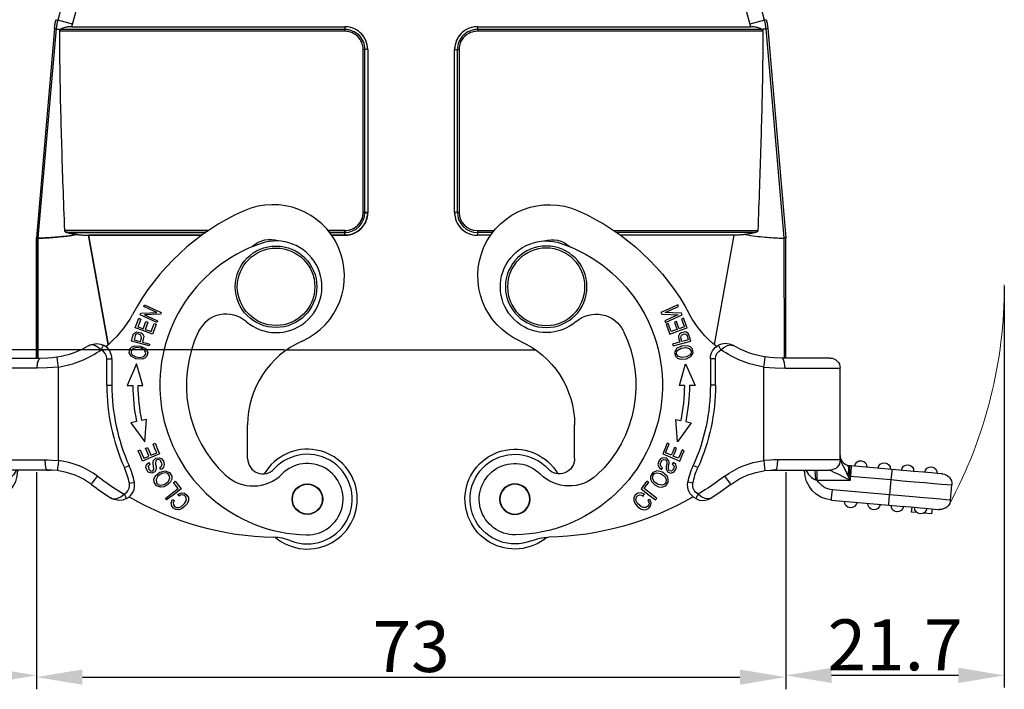
# Model space of a CAD drawing. Units: millimetres. Extents: x 1592 to 2037, y 610 to 925.
# Drawn here: x 1660 to 1757, y 725 to 791 of the extents above; entities that cross this region are included whole.
import ezdxf

# ---------------------------------------------------------------- set-up
doc = ezdxf.new("R2010")
doc.units = ezdxf.units.MM
doc.header["$LTSCALE"] = 65.395
doc.header["$PDMODE"] = 3
doc.header["$PDSIZE"] = 8
doc.layers.get('0').update_dxf_attribs({"linetype": 'CONTINUOUS', "lineweight": 30})
doc.layers.get('Defpoints').update_dxf_attribs({"linetype": 'CONTINUOUS'})
doc.layers.add('Dim', color=3, linetype='CONTINUOUS', lineweight=15)
doc.layers.add('TFR-TRI', color=7, linetype='CONTINUOUS', lineweight=30)
doc.styles.add('Romans字体', font='romans.shx', dxfattribs={"width": 0.75})
doc.dimstyles.new('01', dxfattribs={"dimtxt": 5, "dimasz": 4.5, "dimexe": 1.2, "dimexo": 0.2, "dimgap": 0.5, "dimtad": 1, "dimdec": 1, "dimdsep": 46, "dimtxsty": 'Romans字体', "dimcen": 0, "dimclrd": 1, "dimclre": 6, "dimclrt": 4, "dimazin": 2, "dimtfac": 1, "dimtdec": 1, "dimtofl": 0, "dimtmove": 0, "dimatfit": 3, "dimfxl": 1, "dimtolj": 1, "dimtzin": 0, "dimarcsym": 0})

# ---------------------------------------------------------------- blocks, each defined once
blk = doc.blocks.new('*D59')
at = {"layer": 'Defpoints', "color": 0}
for p in [(1661.832, 746.664), (1735.335, 746.664), (1735.335, 726.336)]:
    blk.add_point(p, dxfattribs=at)
at = {"layer": 'Dim', "color": 6, "lineweight": -2}
for p, q in [((1661.832, 746.464), (1661.832, 725.136)), ((1735.335, 746.464), (1735.335, 725.136))]:
    blk.add_line(p, q, dxfattribs=at)
at = {"layer": 'Dim', "color": 1, "lineweight": -2}
blk.add_line((1666.332, 726.336), (1730.835, 726.336), dxfattribs=at)
at = {"layer": 'Dim', "color": 1}
for points in [[(1666.332, 727.086), (1666.332, 725.586), (1661.832, 726.336)], [(1730.835, 727.086), (1730.835, 725.586), (1735.335, 726.336)]]:
    blk.add_solid(points, dxfattribs=at)
at = {"layer": 'Dim', "color": 4, "insert": (1698.583, 729.336), "char_height": 5, "attachment_point": 5, "style": 'Romans字体'}
blk.add_mtext('\\A1;73', dxfattribs=at)
blk = doc.blocks.new('*D60')
at = {"layer": 'Defpoints', "color": 0}
for p in [(1678.631, 830.464), (1647.795, 758.464), (1686.362, 758.464)]:
    blk.add_point(p, dxfattribs=at)
at = {"layer": 'Dim', "color": 6, "lineweight": -2}
for p, q in [((1678.431, 830.464), (1646.595, 830.464)), ((1686.162, 758.464), (1646.595, 758.464))]:
    blk.add_line(p, q, dxfattribs=at)
at = {"layer": 'Dim', "color": 1, "lineweight": -2}
blk.add_line((1647.795, 825.964), (1647.795, 762.964), dxfattribs=at)
at = {"layer": 'Dim', "color": 1}
for points in [[(1647.045, 825.964), (1648.545, 825.964), (1647.795, 830.464)], [(1647.045, 762.964), (1648.545, 762.964), (1647.795, 758.464)]]:
    blk.add_solid(points, dxfattribs=at)
at = {"layer": 'Dim', "color": 4, "insert": (1644.795, 794.464), "char_height": 5, "attachment_point": 5, "rotation": 90, "style": 'Romans字体'}
blk.add_mtext('\\A1;72', dxfattribs=at)
blk = doc.blocks.new('dg')
at = {"layer": 'TFR-TRI', "color": 3, "linetype": 'Continuous'}
for p, q in [((7477.162, 604.424), (7477.402, 604.706)), ((7477.772, 604.721), (7477.4, 604.405)), ((7477.402, 604.706), (7477.693, 604.915)), ((7477.693, 604.915), (7477.988, 605.012)), ((7477.993, 604.809), (7477.772, 604.721)), ((7477.988, 605.012), (7478.264, 604.992)), ((7478.211, 604.8), (7477.993, 604.809)), ((7478.381, 604.701), (7478.211, 604.8)), ((7478.264, 604.992), (7478.499, 604.868)), ((7478.502, 604.532), (7478.381, 604.701)), ((7478.499, 604.868), (7478.669, 604.662)), ((7478.669, 604.662), (7478.726, 604.339)), ((7502.029, 604.553), (7503.137, 604.65)), ((7503.137, 604.65), (7504.19, 604.742)), ((7504.19, 604.742), (7505.134, 604.824)), ((7504.815, 605.298), (7504.276, 605.251)), ((7504.276, 605.251), (7504.32, 604.753)), ((7505.134, 604.824), (7505.923, 604.893)), ((7506.269, 605.426), (7505.434, 605.353)), ((7505.923, 604.893), (7506.516, 604.945)), ((7506.269, 605.426), (7506.312, 604.928)), ((7506.516, 604.945), (7506.885, 604.978)), ((7506.885, 604.978), (7507.01, 604.989)), ((7477.024, 604.116), (7477.162, 604.424)), ((7477.029, 603.822), (7477.024, 604.116)), ((7477.171, 603.573), (7477.029, 603.822)), ((7477.4, 604.405), (7477.222, 604.062)), ((7477.222, 604.062), (7477.285, 603.76)), ((7477.285, 603.76), (7477.426, 603.62)), ((7478.415, 604.107), (7478.517, 604.337)), ((7478.491, 604.058), (7478.415, 604.107)), ((7478.588, 603.996), (7478.491, 604.058)), ((7478.517, 604.337), (7478.502, 604.532)), ((7478.536, 603.579), (7479.165, 604.06)), ((7479.287, 603.9), (7478.581, 603.36)), ((7478.726, 604.339), (7478.588, 603.996)), ((7479.165, 604.06), (7479.233, 603.971)), ((7479.233, 603.971), (7479.287, 603.9)), ((7483.094, 603.925), (7483.447, 604.061)), ((7483.163, 603.796), (7483.094, 603.925)), ((7483.331, 603.485), (7483.163, 603.796)), ((7483.611, 603.708), (7483.331, 603.485)), ((7483.447, 604.061), (7483.865, 604.103)), ((7483.669, 603.746), (7483.611, 603.708)), ((7484.038, 603.917), (7483.669, 603.746)), ((7483.865, 604.103), (7484.315, 604.015)), ((7484.354, 603.954), (7484.038, 603.917)), ((7484.315, 604.015), (7484.392, 603.985)), ((7484.456, 603.937), (7484.354, 603.954)), ((7484.392, 603.985), (7484.532, 603.917)), ((7484.527, 603.913), (7484.456, 603.937)), ((7484.565, 603.896), (7484.527, 603.913)), ((7484.532, 603.917), (7484.582, 603.888)), ((7484.585, 603.885), (7484.565, 603.896)), ((7484.582, 603.888), (7484.6, 603.876)), ((7484.597, 603.878), (7484.585, 603.885)), ((7484.603, 603.874), (7484.597, 603.878)), ((7484.6, 603.876), (7484.605, 603.873)), ((7484.607, 603.872), (7484.603, 603.874)), ((7484.605, 603.873), (7484.606, 603.873)), ((7484.606, 603.873), (7484.612, 603.869)), ((7484.609, 603.871), (7484.607, 603.872)), ((7484.612, 603.869), (7484.609, 603.871)), ((7496.417, 604.062), (7502.029, 604.553)), ((7496.417, 604.062), (7496.428, 603.928)), ((7496.428, 603.928), (7496.46, 603.564)), ((7502.029, 604.553), (7502.04, 604.419)), ((7502.04, 604.419), (7502.072, 604.055)), ((7502.072, 604.055), (7502.116, 603.557)), ((7504.403, 603.757), (7503.282, 603.659)), ((7505.437, 603.847), (7504.403, 603.757)), ((7506.342, 603.926), (7505.437, 603.847)), ((7507.086, 603.991), (7506.342, 603.926)), ((7507.638, 604.04), (7507.086, 603.991)), ((7507.978, 604.069), (7507.638, 604.04)), ((7508.093, 604.079), (7507.978, 604.069)), ((7508.093, 604.079), (7508.224, 602.585)), ((7477.415, 603.392), (7477.171, 603.573)), ((7477.718, 603.36), (7477.415, 603.392)), ((7477.426, 603.62), (7477.608, 603.564)), ((7477.608, 603.564), (7477.802, 603.594)), ((7478.059, 603.485), (7477.718, 603.36)), ((7477.735, 602.967), (7478.536, 603.579)), ((7477.99, 602.634), (7477.735, 602.967)), ((7477.802, 603.594), (7477.969, 603.676)), ((7477.969, 603.676), (7478.02, 603.569)), ((7478.02, 603.569), (7478.059, 603.485)), ((7478.581, 603.36), (7478.026, 602.935)), ((7478.026, 602.935), (7478.282, 602.601)), ((7479.083, 602.578), (7479.435, 602.76)), ((7479.435, 602.76), (7479.762, 602.814)), ((7479.762, 602.814), (7480.169, 602.671)), ((7496.46, 603.564), (7496.504, 603.066)), ((7502.116, 603.557), (7496.504, 603.066)), ((7503.282, 603.659), (7502.116, 603.557)), ((7502.247, 602.062), (7502.116, 603.557)), ((7478.314, 602.21), (7477.99, 602.634)), ((7478.282, 602.601), (7478.483, 602.339)), ((7478.388, 602.267), (7478.314, 602.21)), ((7478.483, 602.339), (7478.388, 602.267)), ((7478.657, 601.72), (7478.662, 602.01)), ((7478.662, 602.01), (7478.788, 602.286)), ((7478.788, 602.286), (7479.083, 602.578)), ((7479.06, 602.295), (7478.858, 601.955)), ((7478.858, 601.955), (7478.909, 601.628)), ((7479.412, 602.529), (7479.06, 602.295)), ((7479.8, 602.609), (7479.412, 602.529)), ((7480.01, 602.531), (7479.8, 602.609)), ((7480.157, 602.373), (7480.01, 602.531)), ((7480.025, 601.732), (7480.208, 602.054)), ((7480.208, 602.054), (7480.157, 602.373)), ((7480.169, 602.671), (7480.405, 602.304)), ((7480.41, 602.009), (7480.282, 601.722)), ((7480.405, 602.304), (7480.41, 602.009)), ((7482.477, 602.342), (7482.334, 602.313)), ((7482.824, 602.41), (7482.477, 602.342)), ((7486.252, 602.125), (7485.952, 601.725)), ((7486.471, 602.418), (7486.252, 602.125)), ((7486.552, 602.525), (7486.471, 602.418)), ((7494.15, 601.572), (7494.452, 601.863)), ((7494.452, 601.863), (7494.772, 602.039)), ((7494.772, 602.039), (7494.87, 602.073)), ((7494.87, 602.073), (7494.855, 601.594)), ((7494.87, 602.073), (7495.024, 602.123)), ((7495.024, 602.123), (7498.269, 602.123)), ((7495.024, 602.123), (7495.024, 601.623)), ((7497.094, 601.535), (7497.651, 601.814)), ((7497.651, 601.814), (7498.269, 602.123)), ((7498.269, 602.123), (7498.033, 601.65)), ((7498.269, 602.123), (7498.269, 601.714)), ((7498.269, 601.714), (7502.247, 602.062)), ((7502.247, 602.062), (7503.413, 602.164)), ((7502.29, 601.564), (7502.247, 602.062)), ((7503.413, 602.164), (7504.534, 602.262)), ((7504.534, 602.262), (7505.567, 602.353)), ((7505.567, 602.353), (7506.473, 602.432)), ((7506.473, 602.432), (7507.216, 602.497)), ((7507.216, 602.497), (7507.769, 602.545)), ((7507.769, 602.545), (7508.109, 602.575)), ((7508.109, 602.575), (7508.224, 602.585)), ((7478.882, 601.348), (7478.657, 601.72)), ((7479.314, 601.189), (7478.882, 601.348)), ((7478.909, 601.628), (7479.063, 601.466)), ((7479.063, 601.466), (7479.282, 601.396)), ((7479.282, 601.396), (7479.649, 601.472)), ((7479.846, 601.34), (7479.314, 601.189)), ((7479.396, 600.569), (7479.484, 600.846)), ((7479.484, 600.846), (7479.606, 600.984)), ((7479.606, 600.984), (7479.732, 601.07)), ((7479.649, 601.472), (7480.025, 601.732)), ((7479.838, 600.91), (7479.661, 600.737)), ((7479.732, 601.07), (7479.792, 600.981)), ((7479.792, 600.981), (7479.838, 600.91)), ((7480.282, 601.722), (7479.846, 601.34)), ((7480.185, 601.02), (7480.315, 601.286)), ((7480.204, 600.759), (7480.185, 601.02)), ((7480.315, 601.286), (7480.631, 601.426)), ((7480.42, 601.076), (7480.413, 600.948)), ((7480.413, 600.948), (7480.438, 600.787)), ((7480.527, 601.199), (7480.42, 601.076)), ((7480.438, 600.787), (7480.494, 600.49)), ((7480.731, 601.22), (7480.527, 601.199)), ((7480.631, 601.426), (7480.963, 601.318)), ((7480.925, 601.037), (7480.731, 601.22)), ((7480.983, 600.749), (7480.925, 601.037)), ((7480.963, 601.318), (7481.122, 601.114)), ((7481.122, 601.114), (7481.196, 600.873)), ((7481.196, 600.873), (7481.135, 600.58)), ((7483.311, 600.878), (7482.988, 600.734)), ((7489.816, 600.564), (7489.856, 600.886)), ((7489.856, 600.886), (7489.883, 601.101)), ((7489.874, 601.178), (7490.399, 601.137)), ((7489.883, 601.101), (7489.893, 601.176)), ((7490.399, 601.137), (7490.664, 601.126)), ((7490.929, 601.123), (7490.661, 601.129)), ((7490.664, 601.126), (7490.928, 601.123)), ((7490.929, 601.123), (7492.169, 601.123)), ((7491.018, 600.989), (7490.929, 601.123)), ((7491.083, 600.623), (7491.018, 600.989)), ((7492.169, 601.123), (7493.314, 601.123)), ((7493.314, 601.123), (7494.321, 601.123)), ((7493.769, 601.123), (7493.769, 601.173)), ((7493.769, 601.173), (7493.807, 601.173)), ((7493.807, 601.173), (7493.918, 601.173)), ((7493.903, 601.123), (7493.918, 601.173)), ((7493.918, 601.173), (7494.15, 601.572)), ((7493.918, 601.173), (7493.929, 601.148)), ((7493.929, 601.148), (7493.939, 601.123)), ((7494.321, 601.123), (7495.147, 601.123)), ((7494.818, 601.249), (7494.769, 601.123)), ((7494.855, 601.594), (7494.818, 601.249)), ((7495.024, 601.623), (7495.024, 601.257)), ((7495.024, 601.257), (7495.024, 601.123)), ((7495.147, 601.123), (7495.762, 601.123)), ((7495.762, 601.123), (7496.141, 601.123)), ((7496.141, 601.123), (7496.269, 601.123)), ((7496.269, 601.123), (7496.367, 601.172)), ((7496.269, 601.123), (7496.403, 601.123)), ((7496.367, 601.172), (7496.651, 601.314)), ((7496.651, 601.314), (7497.094, 601.535)), ((7497.779, 601.143), (7497.562, 600.709)), ((7498.033, 601.65), (7497.779, 601.143)), ((7498.033, 601.65), (7498.182, 601.699)), ((7498.033, 601.65), (7498.111, 601.179)), ((7498.111, 600.826), (7498.033, 600.678)), ((7498.111, 601.179), (7498.111, 600.826)), ((7498.182, 601.699), (7498.269, 601.714)), ((7498.182, 601.699), (7498.214, 601.203)), ((7498.214, 600.839), (7498.182, 600.703)), ((7498.214, 601.203), (7498.214, 600.839)), ((7498.313, 601.216), (7498.269, 601.714)), ((7498.345, 600.852), (7498.313, 601.216)), ((7498.357, 600.718), (7498.345, 600.852)), ((7502.334, 601.066), (7498.357, 600.718)), ((7502.322, 601.2), (7502.29, 601.564)), ((7502.334, 601.066), (7502.322, 601.2)), ((7503.442, 601.163), (7502.334, 601.066)), ((7504.495, 601.255), (7503.442, 601.163)), ((7505.439, 601.338), (7504.495, 601.255)), ((7506.228, 601.407), (7505.439, 601.338)), ((7506.821, 601.459), (7506.228, 601.407)), ((7507.19, 601.491), (7506.821, 601.459)), ((7507.315, 601.502), (7507.19, 601.491)), ((7471.217, 599.996), (7471.217, 596.681)), ((7479.473, 600.251), (7479.396, 600.569)), ((7479.636, 600.027), (7479.473, 600.251)), ((7479.661, 600.737), (7479.619, 600.51)), ((7479.619, 600.51), (7479.808, 600.157)), ((7479.865, 599.909), (7479.636, 600.027)), ((7479.808, 600.157), (7479.968, 600.092)), ((7480.237, 599.965), (7479.865, 599.909)), ((7479.865, 599.539), (7480.795, 599.929)), ((7479.968, 600.092), (7480.126, 600.126)), ((7480.126, 600.126), (7480.236, 600.231)), ((7480.248, 600.533), (7480.204, 600.759)), ((7480.236, 600.231), (7480.266, 600.401)), ((7480.471, 600.221), (7480.237, 599.965)), ((7480.266, 600.401), (7480.248, 600.533)), ((7480.497, 600.339), (7480.471, 600.221)), ((7480.494, 600.49), (7480.497, 600.339)), ((7480.795, 599.929), (7481.525, 600.235)), ((7480.801, 600.528), (7480.983, 600.749)), ((7480.847, 600.456), (7480.801, 600.528)), ((7480.906, 600.364), (7480.847, 600.456)), ((7481.122, 599.848), (7480.899, 599.754)), ((7481.135, 600.58), (7480.906, 600.364)), ((7481.407, 599.967), (7481.122, 599.848)), ((7481.561, 599.602), (7481.407, 599.967)), ((7481.525, 600.235), (7481.764, 599.666)), ((7482.988, 600.734), (7482.854, 600.674)), ((7489.769, 600.184), (7489.816, 600.564)), ((7490.436, 600.138), (7489.769, 600.184)), ((7489.769, 600.184), (7489.769, 591.002)), ((7490.772, 600.127), (7490.436, 600.138)), ((7491.107, 600.123), (7490.772, 600.127)), ((7491.107, 600.123), (7491.083, 600.623)), ((7492.364, 600.123), (7491.107, 600.123)), ((7493.543, 600.123), (7492.364, 600.123)), ((7494.607, 600.123), (7493.543, 600.123)), ((7495.526, 600.123), (7494.607, 600.123)), ((7496.271, 600.123), (7495.526, 600.123)), ((7496.82, 600.123), (7496.271, 600.123)), ((7497.156, 600.123), (7496.82, 600.123)), ((7497.269, 600.123), (7497.156, 600.123)), ((7497.269, 599.707), (7497.298, 600.18)), ((7497.298, 600.18), (7497.269, 600.123)), ((7497.269, 600.123), (7497.269, 591.123)), ((7497.298, 599.943), (7497.269, 599.707)), ((7497.398, 600.38), (7497.298, 600.18)), ((7497.298, 600.18), (7497.312, 600.06)), ((7497.312, 600.06), (7497.298, 599.943)), ((7497.322, 600.026), (7497.298, 599.943)), ((7497.536, 600.386), (7497.322, 600.026)), ((7497.562, 600.709), (7497.398, 600.38)), ((7497.77, 600.573), (7497.536, 600.386)), ((7497.981, 600.664), (7497.77, 600.573)), ((7498.033, 600.678), (7497.981, 600.664)), ((7498.182, 600.703), (7498.033, 600.678)), ((7498.357, 600.718), (7498.182, 600.703)), ((7480.059, 599.078), (7479.865, 599.539)), ((7480.305, 598.49), (7480.059, 599.078)), ((7480.388, 599.54), (7480.139, 599.436)), ((7480.139, 599.436), (7480.342, 598.952)), ((7480.342, 598.952), (7480.501, 598.572)), ((7480.704, 599.673), (7480.388, 599.54)), ((7480.848, 599.33), (7480.704, 599.673)), ((7481.03, 598.895), (7480.848, 599.33)), ((7480.899, 599.754), (7481.081, 599.318)), ((7481.116, 598.93), (7481.03, 598.895)), ((7481.081, 599.318), (7481.225, 598.976)), ((7481.225, 598.976), (7481.116, 598.93)), ((7481.756, 599.137), (7481.561, 599.602)), ((7481.842, 599.173), (7481.756, 599.137)), ((7481.764, 599.666), (7481.951, 599.219)), ((7481.951, 599.219), (7481.842, 599.173)), ((7480.391, 598.526), (7480.305, 598.49)), ((7480.501, 598.572), (7480.391, 598.526)), ((7481.303, 598.343), (7481.15, 596.151)), ((7482.664, 596.47), (7481.303, 598.343)), ((7481.15, 596.151), (7481.623, 596.251)), ((7482.112, 596.354), (7482.664, 596.47)), ((7481.502, 592.804), (7482.107, 590.692)), ((7481.985, 592.804), (7481.502, 592.804)), ((7482.107, 590.692), (7483.049, 592.806)), ((7483.049, 592.806), (7482.485, 592.805)), ((7484.535, 590.196), (7484.535, 592.776)), ((7484.681, 592.776), (7484.535, 592.776)), ((7485.035, 592.776), (7484.681, 592.776)), ((7485.035, 592.776), (7485.035, 590.196)), ((7490.896, 591.097), (7491.858, 591.123)), ((7491.858, 591.123), (7491.821, 590.623)), ((7491.858, 591.123), (7493.141, 591.123)), ((7493.141, 591.123), (7494.31, 591.123)), ((7494.31, 591.123), (7495.326, 591.123)), ((7495.326, 591.123), (7496.154, 591.123)), ((7496.154, 591.123), (7496.767, 591.123)), ((7496.767, 591.123), (7497.143, 591.123)), ((7497.143, 591.123), (7497.269, 591.123)), ((7481.297, 590.13), (7481.576, 590.228)), ((7481.576, 590.228), (7482.192, 590.184)), ((7482.192, 590.184), (7482.647, 589.949)), ((7484.681, 590.196), (7484.535, 590.196)), ((7485.035, 590.196), (7484.681, 590.196)), ((7489.769, 591.002), (7490.333, 591.058)), ((7489.769, 591.002), (7489.829, 590.624)), ((7489.829, 590.624), (7489.879, 590.303)), ((7489.879, 590.303), (7489.913, 590.089)), ((7490.333, 591.058), (7490.896, 591.097)), ((7491.719, 590.257), (7491.579, 590.123)), ((7491.821, 590.623), (7491.719, 590.257)), ((7481.013, 589.563), (7481.098, 589.946)), ((7481.225, 589.185), (7481.013, 589.563)), ((7481.098, 589.946), (7481.297, 590.13)), ((7481.405, 589.97), (7481.222, 589.726)), ((7481.222, 589.726), (7481.227, 589.523)), ((7481.227, 589.523), (7481.34, 589.34)), ((7481.34, 589.34), (7481.661, 589.154)), ((7481.781, 590.061), (7481.405, 589.97)), ((7482.198, 589.988), (7481.781, 590.061)), ((7482.537, 589.792), (7482.198, 589.988)), ((7482.465, 589.175), (7482.641, 589.413)), ((7482.639, 589.608), (7482.537, 589.792)), ((7482.777, 589.211), (7482.582, 589.017)), ((7482.641, 589.413), (7482.639, 589.608)), ((7482.647, 589.949), (7482.851, 589.598)), ((7482.851, 589.598), (7482.777, 589.211)), ((7485.575, 589.308), (7485.412, 588.994)), ((7485.575, 589.308), (7485.871, 589.087)), ((7490.354, 590.063), (7489.901, 590.011)), ((7489.913, 590.089), (7489.924, 590.014)), ((7490.806, 590.099), (7490.354, 590.063)), ((7491.579, 590.123), (7490.806, 590.099)), ((7492.692, 590.123), (7491.579, 590.123)), ((7493.705, 590.123), (7492.692, 590.123)), ((7494.585, 590.123), (7493.705, 590.123)), ((7495.303, 590.123), (7494.585, 590.123)), ((7495.834, 590.123), (7495.303, 590.123)), ((7496.16, 590.123), (7495.834, 590.123)), ((7496.269, 590.123), (7496.16, 590.123)), ((7480.832, 588.76), (7480.86, 588.859)), ((7481.143, 588.674), (7480.832, 588.76)), ((7480.86, 588.859), (7480.881, 588.936)), ((7480.881, 588.936), (7481.853, 588.668)), ((7481.538, 588.565), (7481.143, 588.674)), ((7481.717, 588.944), (7481.225, 589.185)), ((7481.415, 587.983), (7481.453, 588.259)), ((7481.453, 588.259), (7481.538, 588.565)), ((7481.742, 588.509), (7481.638, 588.129)), ((7481.661, 589.154), (7482.113, 589.083)), ((7482.296, 588.913), (7481.717, 588.944)), ((7482.015, 588.433), (7481.742, 588.509)), ((7481.853, 588.668), (7482.616, 588.457)), ((7482.363, 588.337), (7482.015, 588.433)), ((7482.113, 589.083), (7482.465, 589.175)), ((7482.293, 588.083), (7482.363, 588.337)), ((7482.582, 589.017), (7482.296, 588.913)), ((7482.616, 588.457), (7482.498, 588.028)), ((7485.412, 588.994), (7485.345, 588.864)), ((7485.64, 588.749), (7485.345, 588.864)), ((7486.026, 588.696), (7485.64, 588.749)), ((7485.871, 589.087), (7486.22, 588.905)), ((7486.539, 588.783), (7486.026, 588.696)), ((7486.22, 588.905), (7486.515, 588.838)), ((7486.515, 588.838), (7486.621, 588.843)), ((7486.706, 588.854), (7486.539, 588.783)), ((7486.621, 588.843), (7486.701, 588.861)), ((7486.701, 588.861), (7486.742, 588.876)), ((7486.76, 588.883), (7486.706, 588.854)), ((7486.742, 588.876), (7486.763, 588.886)), ((7486.779, 588.894), (7486.76, 588.883)), ((7486.763, 588.886), (7486.775, 588.892)), ((7486.775, 588.892), (7486.782, 588.895)), ((7486.784, 588.896), (7486.779, 588.894)), ((7486.782, 588.895), (7486.786, 588.897)), ((7486.79, 588.9), (7486.784, 588.896)), ((7486.786, 588.897), (7486.787, 588.898)), ((7486.787, 588.898), (7486.79, 588.9)), ((7480.201, 586.796), (7480.395, 587.338)), ((7480.395, 587.338), (7480.548, 587.763)), ((7480.686, 587.52), (7480.526, 587.075)), ((7480.548, 587.763), (7481.496, 587.423)), ((7480.94, 587.429), (7480.686, 587.52)), ((7481.263, 587.313), (7480.94, 587.429)), ((7481.15, 586.998), (7481.263, 587.313)), ((7481.497, 587.785), (7481.415, 587.983)), ((7481.496, 587.423), (7482.242, 587.155)), ((7481.663, 587.651), (7481.497, 587.785)), ((7481.638, 588.129), (7481.697, 587.861)), ((7482.113, 587.56), (7481.663, 587.651)), ((7481.697, 587.861), (7481.976, 587.748)), ((7481.976, 587.748), (7482.115, 587.768)), ((7482.405, 587.758), (7482.113, 587.56)), ((7482.115, 587.768), (7482.208, 587.838)), ((7482.208, 587.838), (7482.253, 587.945)), ((7482.253, 587.945), (7482.293, 588.083)), ((7482.498, 588.028), (7482.405, 587.758)), ((7480.062, 586.47), (7480.102, 586.559)), ((7480.63, 586.215), (7480.062, 586.47)), ((7480.102, 586.559), (7480.134, 586.629)), ((7480.134, 586.629), (7481.053, 586.216)), ((7480.289, 586.765), (7480.201, 586.796)), ((7480.4, 586.725), (7480.289, 586.765)), ((7480.526, 587.075), (7480.4, 586.725)), ((7481.005, 586.596), (7481.15, 586.998)), ((7481.093, 586.565), (7481.005, 586.596)), ((7481.204, 586.525), (7481.093, 586.565)), ((7481.317, 586.84), (7481.204, 586.525)), ((7481.461, 587.242), (7481.317, 586.84)), ((7481.69, 587.16), (7481.461, 587.242)), ((7481.981, 587.055), (7481.69, 587.16)), ((7481.706, 586.29), (7481.86, 586.719)), ((7481.86, 586.719), (7481.981, 587.055)), ((7482.054, 586.63), (7481.906, 586.218)), ((7482.242, 587.155), (7482.054, 586.63)), ((7479.689, 585.64), (7479.732, 585.736)), ((7480.411, 585.315), (7479.689, 585.64)), ((7479.732, 585.736), (7479.765, 585.811)), ((7479.765, 585.811), (7480.654, 585.855)), ((7480.811, 585.676), (7480.113, 585.641)), ((7480.113, 585.641), (7480.835, 585.316)), ((7481.352, 585.89), (7480.63, 586.215)), ((7480.654, 585.855), (7481.352, 585.89)), ((7481.698, 585.72), (7480.811, 585.676)), ((7481.053, 586.216), (7481.775, 585.891)), ((7481.732, 585.795), (7481.698, 585.72)), ((7481.794, 586.258), (7481.706, 586.29)), ((7481.775, 585.891), (7481.732, 585.795)), ((7481.906, 586.218), (7481.794, 586.258)), ((7481.33, 584.902), (7480.411, 585.315)), ((7480.835, 585.316), (7481.402, 585.061)), ((7481.362, 584.972), (7481.33, 584.902)), ((7481.402, 585.061), (7481.362, 584.972))]:
    blk.add_line(p, q, dxfattribs=at)
for centre, radius in [((7465.359, 603.973), 1.5), ((7465.359, 603.973), 1.465), ((7468.431, 583.123), 4), ((7468.431, 583.123), 3.8)]:
    blk.add_circle(centre, radius, dxfattribs=at)
for centre, radius, start, end in [((7465.359, 603.973), 4.9, 50.09625, 329.55187), ((7465.359, 603.973), 4.4, 68.57526, 317.6199), ((7468.793, 612.723), 5, 248.57535, 268.60407), ((7467.94, 577.734), 30, 60.19035, 88.60402), ((7465.359, 603.973), 3.5, 88.85219, 315.14605), ((7465.135, 592.776), 14.7, 288.85219, 88.85219), ((7498.293, 604.226), 0.6, 5, 185), ((7500.584, 604.426), 0.6, 5, 185), ((7502.875, 604.627), 0.6, 5, 185), ((7505.167, 604.827), 0.6, 5, 185), ((7507.097, 603.992), 1, 5, 95), ((7483.805, 602.604), 1.5, 118.30358, 191.20234), ((7467.94, 577.734), 31, 53.10289, 57.46608), ((7496.669, 601.173), 2.9, 95, 180), ((7483.805, 602.604), 1, 118.30359, 191.20234), ((7467.94, 577.734), 30, 53.10289, 59.13408), ((7496.669, 601.173), 1.9, 95, 149.99299), ((7470.676, 598.683), 4, 46.83371, 135.14605), ((7489.887, 603.809), 7.7, 191.20234, 204.02519), ((7489.887, 603.809), 7.2, 191.20234, 204.02519), ((7490.755, 608.123), 7, 233.10289, 262.92602), ((7507.227, 602.498), 1, 275, 5), ((7469.717, 599.996), 1.5, 0, 137.62003), ((7465.135, 592.776), 12.1, 334.14421, 46.83371), ((7465.135, 592.776), 19.9, 0, 24.02519), ((7490.755, 608.123), 8, 233.10289, 262.92602), ((7496.269, 600.123), 1, 0, 90), ((7499.295, 600.8), 0.6, 185, 5), ((7501.587, 601.001), 0.6, 185, 5), ((7503.878, 601.201), 0.6, 185, 5), ((7506.169, 601.402), 0.6, 185, 5), ((7465.135, 592.776), 19.4, 0, 24.02519), ((7462.217, 596.681), 9, 293.983, 0), ((7465.135, 592.776), 16.85, 0.09834, 11.90166), ((7465.135, 592.776), 17.35, 0.09834, 11.90167), ((7496.269, 591.123), 1, 270, 0), ((7486.035, 590.196), 1.5, 180, 242.61436), ((7486.035, 590.196), 1, 180, 242.61436), ((7491.32, 581.123), 10, 98.92066, 125.06581), ((7491.32, 581.123), 9, 98.92066, 120.22199), ((7468.721, 582.062), 7, 113.983, 293.983), ((7491.32, 581.123), 10, 128.1357, 151.87194), ((7468.431, 583.123), 4.5, 49.27757, 288.85219), ((7473.324, 588.807), 3, 229.27757, 334.14421), ((7462.217, 596.681), 23, 293.983, 331.87194), ((7469.012, 580.997), 2.5, 251.33231, 313.51818)]:
    blk.add_arc(centre, radius, start, end, dxfattribs=at)
blk = doc.blocks.new('*D62')
at = {"color": 6, "lineweight": -2}
for p, q in [((1640.394, 764.664), (1640.394, 725.303)), ((1661.832, 741.955), (1661.832, 725.303))]:
    blk.add_line(p, q, dxfattribs=at)
at = {"color": 1, "lineweight": -2}
blk.add_line((1644.894, 726.503), (1657.332, 726.503), dxfattribs=at)
at = {"color": 1}
for points in [[(1644.894, 727.253), (1644.894, 725.753), (1640.394, 726.503)], [(1657.332, 727.253), (1657.332, 725.753), (1661.832, 726.503)]]:
    blk.add_solid(points, dxfattribs=at)
at = {"layer": 'Defpoints', "color": 0}
for p in [(1640.394, 764.864), (1661.832, 742.155), (1661.832, 726.503)]:
    blk.add_point(p, dxfattribs=at)
at = {"color": 4, "lineweight": 15, "insert": (1651.113, 729.503), "char_height": 5, "attachment_point": 5, "style": 'Romans字体'}
blk.add_mtext('\\A1;21.7', dxfattribs=at)
blk = doc.blocks.new('*D63')
at = {"color": 6, "lineweight": -2}
for p, q in [((1756.77, 764.664), (1756.77, 725.303)), ((1735.335, 737.965), (1735.335, 725.303))]:
    blk.add_line(p, q, dxfattribs=at)
at = {"color": 1, "lineweight": -2}
blk.add_line((1752.27, 726.503), (1739.835, 726.503), dxfattribs=at)
at = {"color": 1}
for points in [[(1739.835, 727.253), (1739.835, 725.753), (1735.335, 726.503)], [(1752.27, 727.253), (1752.27, 725.753), (1756.77, 726.503)]]:
    blk.add_solid(points, dxfattribs=at)
at = {"layer": 'Defpoints', "color": 0}
for p in [(1756.77, 764.864), (1735.335, 738.165), (1735.335, 726.503)]:
    blk.add_point(p, dxfattribs=at)
at = {"color": 4, "lineweight": 15, "insert": (1746.052, 729.503), "char_height": 5, "attachment_point": 5, "style": 'Romans字体'}
blk.add_mtext('\\A1;21.7', dxfattribs=at)

msp = doc.modelspace()

# ---------------------------------------------------------------- linework, layer by layer
for p, q in [((1674.186, 829.178), (1663.916, 790.848)), ((1665.365, 790.461), (1675.635, 828.79)), ((1721.529, 828.79), (1731.799, 790.461)), ((1733.249, 790.847), (1722.978, 829.178)), ((1663.747, 790.891), (1663.916, 790.848)), ((1665.365, 790.461), (1663.916, 790.849)), ((1665.307, 790.204), (1692.089, 790.204)), ((1705.077, 790.204), (1731.857, 790.204)), ((1733.249, 790.848), (1731.799, 790.461)), ((1733.418, 790.891), (1733.249, 790.847)), ((1663.594, 790.024), (1661.832, 769.464)), ((1663.768, 790.008), (1661.977, 769.458)), ((1663.594, 790.024), (1663.768, 790.008)), ((1692.076, 789.754), (1664.078, 789.754)), ((1692.077, 789.928), (1664.165, 789.928)), ((1692.077, 789.928), (1692.076, 789.754)), ((1733, 789.928), (1705.086, 789.928)), ((1733.086, 789.754), (1705.087, 789.754)), ((1733.57, 790.024), (1733.396, 790.007)), ((1735.188, 769.458), (1733.396, 790.007)), ((1733.57, 790.024), (1735.332, 769.464)), ((1693.872, 771.969), (1693.872, 787.964)), ((1694.322, 787.964), (1693.872, 787.964)), ((1694.045, 771.968), (1694.045, 787.964)), ((1694.322, 787.964), (1694.322, 771.959)), ((1702.842, 771.964), (1702.842, 787.964)), ((1702.842, 787.964), (1703.293, 787.964)), ((1703.119, 771.964), (1703.119, 787.964)), ((1703.293, 787.964), (1703.293, 771.964)), ((1694.045, 771.968), (1693.872, 771.969)), ((1693.872, 771.964), (1694.322, 771.964)), ((1703.293, 771.964), (1702.842, 771.964)), ((1664.574, 770.175), (1678.684, 770.175)), ((1678.684, 770.175), (1664.574, 770.175)), ((1664.777, 770.001), (1678.431, 770.001)), ((1664.777, 770.001), (1678.431, 770.001)), ((1690.446, 770.175), (1692.082, 770.175)), ((1692.082, 770.175), (1690.446, 770.175)), ((1690.584, 770.001), (1692.082, 770.001)), ((1691.25, 770.001), (1692.082, 770.001)), ((1692.082, 769.724), (1692.082, 770.175)), ((1692.082, 770.175), (1692.082, 769.724)), ((1705.082, 770.175), (1706.719, 770.175)), ((1705.082, 770.175), (1705.082, 769.724)), ((1706.58, 770.001), (1705.082, 770.001)), ((1718.48, 770.175), (1732.59, 770.175)), ((1732.388, 770.001), (1718.733, 770.001)), ((1661.832, 757.653), (1661.832, 769.464)), ((1661.832, 769.464), (1661.977, 769.458)), ((1661.832, 769.464), (1661.977, 769.458)), ((1661.832, 757.653), (1661.832, 769.464)), ((1661.977, 769.458), (1661.958, 757.657)), ((1661.958, 757.657), (1661.977, 769.458)), ((1668.863, 758.997), (1666.928, 769.724)), ((1678.041, 769.724), (1666.928, 769.724)), ((1666.928, 769.724), (1678.041, 769.724)), ((1666.928, 769.724), (1668.863, 758.997)), ((1692.082, 769.724), (1690.787, 769.724)), ((1690.787, 769.724), (1692.082, 769.724)), ((1706.377, 769.724), (1705.082, 769.724)), ((1730.236, 769.724), (1719.124, 769.724)), ((1730.236, 769.724), (1728.302, 758.997)), ((1735.332, 769.464), (1735.188, 769.458)), ((1735.206, 757.664), (1735.188, 769.458)), ((1735.332, 757.664), (1735.332, 769.464)), ((1686.362, 758.464), (1710.802, 758.464))]:
    msp.add_line(p, q)
for centre, radius, start, end in [((1692.082, 787.964), 2.24, 359.99995, 89.81884), ((1705.082, 787.964), 2.24, 90.12928, 180.00166), ((1692.082, 787.964), 1.79, 360, 90.19973), ((1692.082, 787.964), 1.963, 0.00002, 90.0968), ((1705.082, 787.964), 1.963, 89.93098, 180.00005), ((1705.082, 787.964), 1.79, 89.85753, 180.00005), ((1692.082, 771.964), 1.79, 270.00002, 0.14861), ((1692.082, 771.964), 1.963, 270.00002, 0.00002), ((1692.082, 771.964), 2.24, 269.9972, 359.99997), ((1692.082, 771.964), 1.963, 269.99998, 359.99995), ((1692.082, 771.964), 1.79, 269.99998, 359.99995), ((1692.082, 771.964), 2.24, 269.99951, 359.86519), ((1705.082, 771.964), 2.24, 180.00003, 270.0028), ((1705.082, 771.964), 1.963, 180.00005, 270.00002), ((1705.082, 771.964), 1.79, 180.00005, 270.00002)]:
    msp.add_arc(centre, radius, start, end)
at = {"color": 0, "lineweight": 15}
msp.add_arc((1711.832, 764.664), 44.939, 331.64285, 0.255, dxfattribs=at)
for points, knots in [([(1663.595, 790.024), (1663.601, 790.081), (1663.612, 790.18), (1663.627, 790.305), (1663.639, 790.394), (1663.652, 790.464), (1663.665, 790.532), (1663.678, 790.603), (1663.694, 790.675), (1663.71, 790.745), (1663.727, 790.817), (1663.74, 790.865), (1663.747, 790.891)], [0, 0, 0, 0, 0.1730859, 0.2985006, 0.3783907, 0.4411931, 0.5119604, 0.5865266, 0.659022, 0.7305944, 0.8026717, 0.8812723, 0.8812723, 0.8812723, 0.8812723]), ([(1663.915, 790.847), (1663.909, 790.825), (1663.898, 790.78), (1663.881, 790.712), (1663.865, 790.642), (1663.85, 790.571), (1663.836, 790.499), (1663.823, 790.431), (1663.811, 790.361), (1663.798, 790.273), (1663.784, 790.153), (1663.774, 790.059), (1663.768, 790.007)], [0, 0, 0, 0, 0.0668046, 0.138882, 0.2104543, 0.2829497, 0.3575159, 0.4282832, 0.4910857, 0.5709758, 0.6963904, 0.8538458, 0.8538458, 0.8538458, 0.8538458]), ([(1665.307, 790.204), (1665.167, 790.204), (1664.899, 790.184), (1664.513, 790.094), (1664.276, 789.992), (1664.165, 789.928)], [0, 0, 0, 0, 0.421198, 0.801027, 1.186624, 1.186624, 1.186624, 1.186624]), ([(1665.307, 790.204), (1665.312, 790.233), (1665.323, 790.289), (1665.343, 790.375), (1665.357, 790.432), (1665.365, 790.461)], [0, 0, 0, 0, 0.088379, 0.1714734, 0.263788, 0.263788, 0.263788, 0.263788]), ([(1692.089, 790.204), (1692.09, 790.173), (1692.091, 790.11), (1692.081, 790.018), (1692.078, 789.958), (1692.077, 789.928)], [0, 0, 0, 0, 0.094363, 0.1869528, 0.2765997, 0.2765997, 0.2765997, 0.2765997]), ([(1694.322, 787.964), (1694.321, 788.159), (1694.271, 788.551), (1694.045, 789.096), (1693.687, 789.563), (1693.22, 789.923), (1692.676, 790.151), (1692.284, 790.202), (1692.089, 790.204)], [0, 0, 0, 0, 0.585123, 1.168371, 1.750614, 2.332865, 2.91614, 3.501306, 3.501306, 3.501306, 3.501306]), ([(1705.077, 790.204), (1704.882, 790.203), (1704.491, 790.152), (1703.946, 789.924), (1703.478, 789.564), (1703.12, 789.096), (1702.893, 788.551), (1702.843, 788.159), (1702.842, 787.964)], [0, 0, 0, 0, 0.585469, 1.169061, 1.751644, 2.334237, 2.917854, 3.503367, 3.503367, 3.503367, 3.503367]), ([(1705.077, 790.204), (1705.078, 790.173), (1705.081, 790.111), (1705.078, 790.018), (1705.083, 789.958), (1705.086, 789.928)], [0, 0, 0, 0, 0.0939329, 0.1862832, 0.276441, 0.276441, 0.276441, 0.276441]), ([(1731.799, 790.461), (1731.807, 790.431), (1731.822, 790.374), (1731.842, 790.288), (1731.852, 790.233), (1731.857, 790.204)], [0, 0, 0, 0, 0.0938885, 0.176949, 0.263789, 0.263789, 0.263789, 0.263789]), ([(1733, 789.928), (1732.888, 789.992), (1732.652, 790.094), (1732.265, 790.184), (1731.998, 790.204), (1731.857, 790.204)], [0, 0, 0, 0, 0.385445, 0.765743, 1.186623, 1.186623, 1.186623, 1.186623]), ([(1733.397, 790.006), (1733.391, 790.058), (1733.381, 790.152), (1733.366, 790.273), (1733.354, 790.361), (1733.341, 790.431), (1733.328, 790.5), (1733.315, 790.571), (1733.299, 790.642), (1733.283, 790.712), (1733.267, 790.781), (1733.255, 790.826), (1733.249, 790.848)], [0, 0, 0, 0, 0.158604, 0.2840187, 0.3639088, 0.4267112, 0.4974785, 0.5720447, 0.6445401, 0.7161125, 0.7881898, 0.8558933, 0.8558933, 0.8558933, 0.8558933]), ([(1733.418, 790.891), (1733.43, 790.842), (1733.449, 790.77), (1733.471, 790.675), (1733.486, 790.603), (1733.5, 790.532), (1733.512, 790.464), (1733.525, 790.394), (1733.538, 790.305), (1733.553, 790.18), (1733.563, 790.081), (1733.57, 790.024)], [0, 0, 0, 0, 0.1506739, 0.2222463, 0.2947417, 0.3693079, 0.4400752, 0.5028776, 0.5827677, 0.7081824, 0.8812683, 0.8812683, 0.8812683, 0.8812683]), ([(1663.768, 790.007), (1663.785, 790.004), (1663.839, 789.968), (1663.978, 789.96), (1664.093, 789.936), (1664.165, 789.929)], [0, 0, 0, 0, 0.0504716, 0.1885589, 0.4058021, 0.4058021, 0.4058021, 0.4058021]), ([(1664.165, 789.928), (1664.153, 789.921), (1664.131, 789.904), (1664.107, 789.87), (1664.09, 789.833), (1664.08, 789.794), (1664.078, 789.767), (1664.078, 789.754)], [0, 0, 0, 0, 0.0416841, 0.0823702, 0.1227155, 0.1629073, 0.2031999, 0.2031999, 0.2031999, 0.2031999]), ([(1664.078, 789.754), (1664.078, 788.589), (1664.1, 786.128), (1664.175, 782.373), (1664.283, 778.458), (1664.416, 774.393), (1664.518, 771.621), (1664.574, 770.175)], [0, 0, 0, 0, 3.493033, 7.385062, 11.265992, 15.243555, 19.586358, 19.586358, 19.586358, 19.586358]), ([(1705.087, 789.927), (1705.087, 789.912), (1705.087, 789.877), (1705.087, 789.819), (1705.087, 789.776), (1705.087, 789.754)], [0, 0, 0, 0, 0.0446475, 0.1048009, 0.1732057, 0.1732057, 0.1732057, 0.1732057]), ([(1733.086, 789.754), (1733.087, 788.592), (1733.064, 786.136), (1732.99, 782.385), (1732.882, 778.47), (1732.749, 774.4), (1732.646, 771.624), (1732.59, 770.175)], [0, 0, 0, 0, 3.483938, 7.370334, 11.252713, 15.234141, 19.586359, 19.586359, 19.586359, 19.586359]), ([(1733.396, 790.007), (1733.38, 790.005), (1733.326, 789.967), (1733.187, 789.96), (1733.072, 789.936), (1732.999, 789.929)], [0, 0, 0, 0, 0.0499899, 0.1876372, 0.4058021, 0.4058021, 0.4058021, 0.4058021]), ([(1733, 789.928), (1733.018, 789.916), (1733.052, 789.885), (1733.08, 789.822), (1733.086, 789.777), (1733.086, 789.754)], [0, 0, 0, 0, 0.065373, 0.1338616, 0.2025267, 0.2025267, 0.2025267, 0.2025267]), ([(1694.322, 771.964), (1694.321, 771.769), (1694.271, 771.377), (1694.044, 770.831), (1693.684, 770.362), (1693.216, 770.003), (1692.67, 769.775), (1692.278, 769.725), (1692.082, 769.724)], [0, 0, 0, 0, 0.586319, 1.170752, 1.754172, 2.337601, 2.92206, 3.508423, 3.508423, 3.508423, 3.508423]), ([(1692.082, 769.724), (1692.277, 769.725), (1692.669, 769.775), (1693.214, 770.002), (1693.682, 770.36), (1694.042, 770.828), (1694.27, 771.372), (1694.321, 771.764), (1694.322, 771.959)], [0, 0, 0, 0, 0.585435, 1.168991, 1.75154, 2.334098, 2.91768, 3.503158, 3.503158, 3.503158, 3.503158]), ([(1694.137, 771.964), (1694.127, 771.965), (1694.106, 771.966), (1694.076, 771.967), (1694.055, 771.968), (1694.045, 771.968)], [0, 0, 0, 0, 0.03108306, 0.06190717, 0.09247386, 0.09247386, 0.09247386, 0.09247386]), ([(1694.322, 771.959), (1694.302, 771.958), (1694.26, 771.958), (1694.199, 771.96), (1694.158, 771.962), (1694.137, 771.964)], [0, 0, 0, 0, 0.0615748, 0.1231711, 0.184889, 0.184889, 0.184889, 0.184889]), ([(1702.842, 771.964), (1702.843, 771.769), (1702.894, 771.377), (1703.121, 770.831), (1703.48, 770.362), (1703.949, 770.003), (1704.495, 769.775), (1704.887, 769.725), (1705.082, 769.724)], [0, 0, 0, 0, 0.586319, 1.170752, 1.754172, 2.337601, 2.92206, 3.508423, 3.508423, 3.508423, 3.508423]), ([(1664.574, 770.175), (1664.575, 770.165), (1664.578, 770.144), (1664.593, 770.113), (1664.616, 770.085), (1664.646, 770.059), (1664.684, 770.036), (1664.728, 770.016), (1664.76, 770.006), (1664.777, 770.001)], [0, 0, 0, 0, 0.0298406, 0.0632369, 0.0994888, 0.1392086, 0.1827456, 0.230586, 0.283297, 0.283297, 0.283297, 0.283297]), ([(1664.574, 770.175), (1664.575, 770.165), (1664.578, 770.144), (1664.593, 770.113), (1664.616, 770.085), (1664.646, 770.059), (1664.684, 770.036), (1664.728, 770.016), (1664.76, 770.006), (1664.777, 770.001)], [0, 0, 0, 0, 0.0298407, 0.0632309, 0.0994855, 0.1392078, 0.1827473, 0.2305873, 0.2832968, 0.2832968, 0.2832968, 0.2832968]), ([(1665.816, 769.794), (1665.697, 769.809), (1665.461, 769.846), (1665.114, 769.914), (1664.888, 769.971), (1664.777, 770.001)], [0, 0, 0, 0, 0.361795, 0.715985, 1.060872, 1.060872, 1.060872, 1.060872]), ([(1664.777, 770.001), (1664.888, 769.971), (1665.114, 769.915), (1665.461, 769.846), (1665.697, 769.81), (1665.816, 769.794)], [0, 0, 0, 0, 0.344887, 0.699077, 1.060872, 1.060872, 1.060872, 1.060872]), ([(1732.388, 770.001), (1732.277, 769.971), (1732.051, 769.915), (1731.704, 769.846), (1731.468, 769.81), (1731.348, 769.794)], [0, 0, 0, 0, 0.344887, 0.699077, 1.060872, 1.060872, 1.060872, 1.060872]), ([(1732.59, 770.175), (1732.59, 770.165), (1732.586, 770.144), (1732.572, 770.113), (1732.548, 770.085), (1732.518, 770.059), (1732.481, 770.036), (1732.437, 770.016), (1732.405, 770.006), (1732.388, 770.001)], [0, 0, 0, 0, 0.0298407, 0.0632309, 0.0994855, 0.1392078, 0.1827473, 0.2305873, 0.2832968, 0.2832968, 0.2832968, 0.2832968]), ([(1661.977, 769.458), (1662.021, 769.451), (1662.192, 769.451), (1662.56, 769.447), (1663.146, 769.477), (1663.915, 769.538), (1664.827, 769.643), (1665.476, 769.738), (1665.816, 769.794)], [0, 0, 0, 0, 0.135117, 0.510235, 1.107275, 1.89093, 2.826282, 3.859923, 3.859923, 3.859923, 3.859923]), ([(1665.816, 769.794), (1665.475, 769.738), (1664.825, 769.643), (1663.913, 769.538), (1663.145, 769.476), (1662.561, 769.449), (1662.192, 769.447), (1662.022, 769.453), (1661.977, 769.458)], [0, 0, 0, 0, 1.037227, 1.971542, 2.752733, 3.348369, 3.72393, 3.859921, 3.859921, 3.859921, 3.859921]), ([(1665.816, 769.794), (1665.939, 769.778), (1666.186, 769.753), (1666.557, 769.729), (1666.804, 769.724), (1666.928, 769.724)], [0, 0, 0, 0, 0.37153, 0.743667, 1.114494, 1.114494, 1.114494, 1.114494]), ([(1665.816, 769.794), (1665.938, 769.779), (1666.184, 769.753), (1666.555, 769.73), (1666.803, 769.724), (1666.928, 769.724)], [0, 0, 0, 0, 0.368313, 0.740443, 1.114494, 1.114494, 1.114494, 1.114494]), ([(1731.348, 769.794), (1731.226, 769.779), (1730.981, 769.753), (1730.61, 769.73), (1730.361, 769.724), (1730.236, 769.724)], [0, 0, 0, 0, 0.368313, 0.740443, 1.114494, 1.114494, 1.114494, 1.114494]), ([(1731.348, 769.794), (1731.689, 769.738), (1732.34, 769.643), (1733.251, 769.538), (1734.019, 769.476), (1734.603, 769.449), (1734.972, 769.447), (1735.143, 769.453), (1735.188, 769.458)], [0, 0, 0, 0, 1.037227, 1.971542, 2.752733, 3.348369, 3.72393, 3.859921, 3.859921, 3.859921, 3.859921])]:
    msp.add_open_spline(points, degree=3, knots=knots)
for points in [[(1665.307, 790.204), (1665.312, 790.233), (1665.318, 790.262), (1665.324, 790.291)], [(1665.324, 790.291), (1665.327, 790.305), (1665.33, 790.319), (1665.333, 790.334)], [(1665.333, 790.334), (1665.336, 790.346), (1665.339, 790.359), (1665.342, 790.372)], [(1665.342, 790.372), (1665.35, 790.402), (1665.357, 790.432), (1665.365, 790.461)], [(1731.799, 790.461), (1731.807, 790.431), (1731.815, 790.401), (1731.822, 790.37)], [(1731.822, 790.37), (1731.826, 790.357), (1731.829, 790.345), (1731.832, 790.332)], [(1731.832, 790.332), (1731.835, 790.318), (1731.838, 790.303), (1731.841, 790.289)], [(1731.841, 790.289), (1731.847, 790.261), (1731.852, 790.233), (1731.857, 790.204)]]:
    msp.add_open_spline(points, degree=3)

# ---------------------------------------------------------------- block references
at = {"color": 0, "lineweight": 15, "rotation": 180}
msp.add_blockref('dg', (9153.763, 1347.787), dxfattribs=at)
at = {"color": 0, "lineweight": 15, "xscale": -1, "rotation": 180}
msp.add_blockref('dg', (-5756.598, 1347.787), dxfattribs=at)

# ---------------------------------------------------------------- dimensions: what is measured, and where the dimension line sits
at = {"color": 0, "lineweight": 15}
dim = msp.add_linear_dim(base=(1661.832, 726.503), p1=(1640.394, 764.864), p2=(1661.832, 742.155), text='21.7', dimstyle='01', override={"dimfxl": 0.2}, dxfattribs=at)
dim.commit()
dim.dimension.update_dxf_attribs({"geometry": '*D62', "text_midpoint": (1651.113, 729.503)})
dim = msp.add_linear_dim(base=(1735.335, 726.503), p1=(1756.77, 764.864), p2=(1735.335, 738.165), angle=180, text='21.7', dimstyle='01', override={"dimfxl": 0.2}, dxfattribs=at)
dim.commit()
dim.dimension.update_dxf_attribs({"geometry": '*D63', "text_midpoint": (1746.052, 729.503)})
at = {"layer": 'Dim'}
dim = msp.add_linear_dim(base=(1647.795, 758.464), p1=(1678.631, 830.464), p2=(1686.362, 758.464), angle=90, text='72', dimstyle='01', dxfattribs=at)
dim.commit()
dim.dimension.update_dxf_attribs({"geometry": '*D60', "text_midpoint": (1644.795, 794.464)})
dim = msp.add_linear_dim(base=(1735.335, 726.336), p1=(1661.832, 746.664), p2=(1735.335, 746.664), text='73', dimstyle='01', dxfattribs=at)
dim.commit()
dim.dimension.update_dxf_attribs({"geometry": '*D59', "text_midpoint": (1698.583, 729.336)})

doc.saveas('drawing.dxf')
